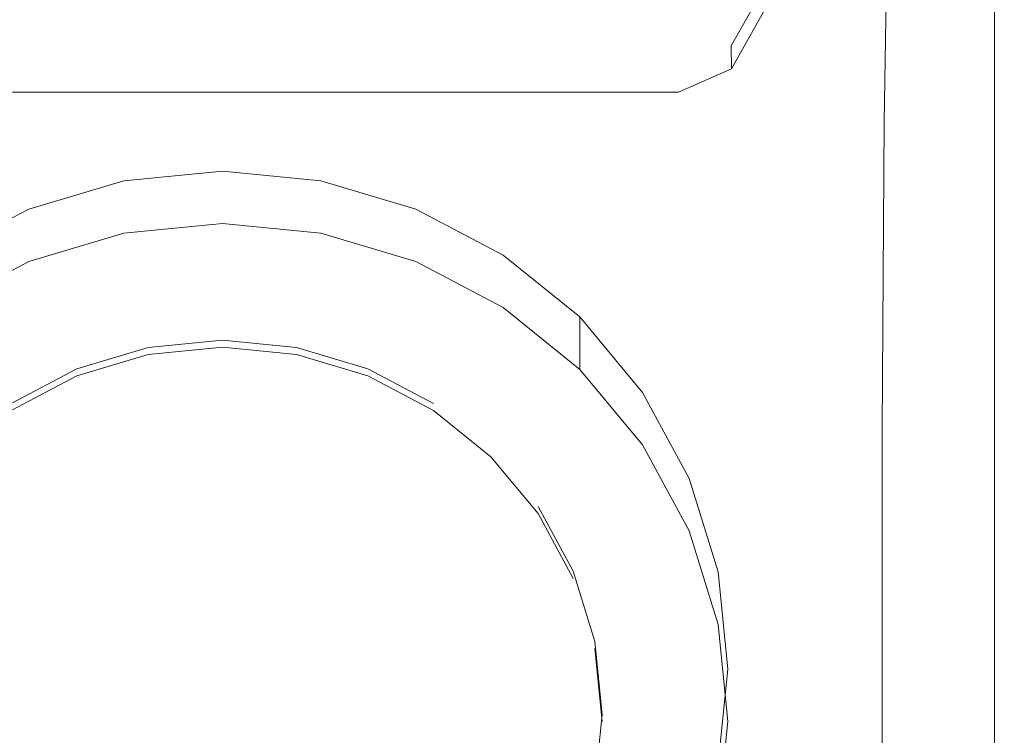
# Model space of a CAD drawing. Extents: x -106 to 106, y -187 to 0.
# Drawn here: x -5 to 19, y -170 to -153 of the extents above; entities that cross this region are included whole.
import ezdxf

# ---------------------------------------------------------------- set-up
doc = ezdxf.new("R2010")
doc.units = 0
doc.header["$LTSCALE"] = 500
doc.header["$MEASUREMENT"] = 0
doc.layers.add('FERRO_CHROM', color=7, linetype='Continuous')

msp = doc.modelspace()

# ---------------------------------------------------------------- linework, layer by layer
at = {"layer": 'FERRO_CHROM', "lineweight": 0}
for points, invisible_edges in [([(-8.621, -155.073, 17.448), (-4.437, -155.07, 17.448), (-4.437, -147.211, 17.448), (-8.621, -147.214, 17.448)], 15), ([(-4.437, -155.07, 17.448), (-0.001, -155.07, 17.448), (-0.001, -147.211, 17.448), (-4.437, -147.211, 17.448)], 15), ([(4.436, -155.07, 17.448), (4.436, -147.211, 17.448), (-0.001, -147.211, 17.448), (-0.001, -155.07, 17.448)], 15), ([(8.62, -155.073, 17.448), (8.62, -147.214, 17.448), (4.436, -147.211, 17.448), (4.436, -155.07, 17.448)], 15), ([(8.62, -155.073, 17.448), (12.297, -155.081, 17.448), (12.297, -147.225, 17.448), (8.62, -147.214, 17.448)], 15), ([(12.297, -155.081, 17.448), (15.216, -155.098, 17.448), (15.216, -147.245, 17.448), (12.297, -147.225, 17.448)], 15), ([(18.123, -155.195, 6.045), (16.327, -155.203, 3.796), (16.466, -147.235, 3.324), (18.225, -147.207, 5.688)], 15), ([(19.002, -155.236, 8.777), (18.123, -155.195, 6.045), (18.225, -147.207, 5.688), (19.028, -147.373, 8.579)], 15), ([(13.281, -155.337, 2.483), (13.328, -147.759, 2.057), (16.466, -147.235, 3.324), (16.327, -155.203, 3.796)], 11), ([(17.121, -155.126, 17.448), (17.121, -147.279, 17.448), (15.216, -147.245, 17.448), (15.216, -155.098, 17.448)], 15), ([(18.244, -155.16, 17.424), (18.244, -147.319, 17.424), (17.121, -147.279, 17.448), (17.121, -155.126, 17.448)], 15), ([(18.244, -155.16, 17.424), (18.811, -155.193, 17.351), (18.811, -147.36, 17.351), (18.244, -147.319, 17.424)], 15), ([(18.811, -155.193, 17.351), (19.053, -155.221, 17.206), (19.053, -147.394, 17.206), (18.811, -147.36, 17.351)], 13), ([(19.002, -155.236, 8.777), (19.028, -147.373, 8.579), (19.295, -147.428, 11.433), (19.295, -155.249, 11.536)], 15), ([(19.199, -155.238, 16.964), (19.199, -147.414, 16.964), (19.053, -147.394, 17.206), (19.053, -155.221, 17.206)], 15), ([(19.271, -155.246, 16.45), (19.271, -147.424, 16.445), (19.199, -147.414, 16.964), (19.199, -155.238, 16.964)], 15), ([(19.271, -155.246, 16.45), (19.295, -155.249, 15.49), (19.295, -147.428, 15.47), (19.271, -147.424, 16.445)], 15), ([(19.295, -155.249, 11.536), (19.295, -147.428, 11.433), (19.295, -147.428, 13.859), (19.295, -155.249, 13.91)], 15), ([(19.295, -155.249, 15.49), (19.295, -155.249, 13.91), (19.295, -147.428, 13.859), (19.295, -147.428, 15.47)], 15), ([(9.327, -155.484, 1.851), (9.271, -148.339, 1.517), (13.328, -147.759, 2.057), (13.281, -155.337, 2.483)], 15), ([(-9.328, -155.484, 1.851), (-9.272, -148.339, 1.517), (-4.752, -148.532, 1.337), (-4.806, -155.534, 1.64)], 15), ([(9.327, -155.484, 1.851), (4.805, -155.534, 1.64), (4.751, -148.532, 1.337), (9.271, -148.339, 1.517)], 15), ([(-4.806, -155.534, 1.64), (-4.752, -148.532, 1.337), (-0.001, -148.532, 1.337), (-0.001, -155.535, 1.64)], 15), ([(4.805, -155.534, 1.64), (-0.001, -155.535, 1.64), (-0.001, -148.532, 1.337), (4.751, -148.532, 1.337)], 15), ([(12.559, -153.325, 82.852), (13.523, -151.624, 82.688), (13.443, -150.069, 82.687), (12.539, -151.624, 82.842)], 15), ([(12.559, -153.325, 77.368), (12.539, -151.624, 76.965), (13.443, -150.069, 76.833), (13.523, -151.624, 77.211)], 7), ([(12.559, -153.325, 82.852), (12.539, -151.624, 82.842), (11.252, -152.142, 82.894), (11.252, -153.892, 82.906)], 15), ([(12.559, -153.325, 77.368), (11.252, -153.892, 77.42), (11.252, -152.142, 77.008), (12.539, -151.624, 76.965)], 15), ([(12.559, -153.325, 82.852), (12.566, -153.892, 82.596), (13.549, -152.142, 82.43), (13.523, -151.624, 82.688)], 9), ([(12.559, -153.325, 77.368), (13.523, -151.624, 77.211), (13.549, -152.142, 77.656), (12.566, -153.892, 77.822)], 7), ([(-5.177, -153.892, 82.906), (-2.637, -153.892, 82.906), (-2.637, -152.142, 82.894), (-5.177, -152.142, 82.894)], 15), ([(-5.177, -153.892, 77.42), (-5.177, -152.142, 77.008), (-2.637, -152.142, 77.008), (-2.637, -153.892, 77.42)], 15), ([(-2.637, -153.892, 82.906), (0, -153.892, 82.906), (0, -152.142, 82.894), (-2.637, -152.142, 82.894)], 15), ([(-2.637, -153.892, 77.42), (-2.637, -152.142, 77.008), (0, -152.142, 77.008), (0, -153.892, 77.42)], 15), ([(2.637, -153.892, 82.906), (2.637, -152.142, 82.894), (0, -152.142, 82.894), (0, -153.892, 82.906)], 15), ([(2.637, -153.892, 77.42), (0, -153.892, 77.42), (0, -152.142, 77.008), (2.637, -152.142, 77.008)], 15), ([(5.177, -153.892, 82.906), (5.177, -152.142, 82.894), (2.637, -152.142, 82.894), (2.637, -153.892, 82.906)], 15), ([(5.177, -153.892, 77.42), (2.637, -153.892, 77.42), (2.637, -152.142, 77.008), (5.177, -152.142, 77.008)], 15), ([(5.177, -153.892, 82.906), (7.524, -153.892, 82.906), (7.524, -152.142, 82.894), (5.177, -152.142, 82.894)], 15), ([(5.177, -153.892, 77.42), (5.177, -152.142, 77.008), (7.524, -152.142, 77.008), (7.524, -153.892, 77.42)], 15), ([(7.524, -153.892, 82.906), (9.581, -153.892, 82.906), (9.581, -152.142, 82.894), (7.524, -152.142, 82.894)], 15), ([(7.524, -153.892, 77.42), (7.524, -152.142, 77.008), (9.581, -152.142, 77.008), (9.581, -153.892, 77.42)], 15), ([(11.252, -153.892, 82.906), (11.252, -152.142, 82.894), (9.581, -152.142, 82.894), (9.581, -153.892, 82.906)], 15), ([(11.252, -153.892, 77.42), (9.581, -153.892, 77.42), (9.581, -152.142, 77.008), (11.252, -152.142, 77.008)], 15), ([(12.566, -153.892, 82.596), (12.566, -153.892, 82.065), (13.549, -152.142, 81.899), (13.549, -152.142, 82.43)], 15), ([(12.566, -153.892, 80.278), (12.566, -153.892, 79.294), (13.549, -152.142, 79.128), (13.549, -152.142, 80.112)], 15), ([(12.566, -153.892, 79.294), (12.566, -153.892, 78.43), (13.549, -152.142, 78.264), (13.549, -152.142, 79.128)], 15), ([(12.566, -153.892, 80.278), (13.549, -152.142, 80.112), (13.549, -152.142, 81.081), (12.566, -153.892, 81.247)], 7), ([(12.566, -153.892, 81.247), (13.549, -152.142, 81.081), (13.549, -152.142, 81.899), (12.566, -153.892, 82.065)], 7), ([(12.566, -153.892, 77.822), (13.549, -152.142, 77.656), (13.549, -152.142, 78.264), (12.566, -153.892, 78.43)], 7), ([(12.559, -153.325, 82.852), (11.252, -153.892, 82.906), (11.252, -154.475, 82.651), (12.566, -153.892, 82.596)], 11), ([(12.559, -153.325, 77.368), (12.566, -153.892, 77.822), (11.252, -154.475, 77.878), (11.252, -153.892, 77.42)], 13), ([(-5.177, -153.892, 82.906), (-5.177, -154.475, 82.651), (-2.637, -154.475, 82.651), (-2.637, -153.892, 82.906)], 13), ([(-5.177, -153.892, 77.42), (-2.637, -153.892, 77.42), (-2.637, -154.475, 77.878), (-5.177, -154.475, 77.878)], 11), ([(-2.637, -153.892, 82.906), (-2.637, -154.475, 82.651), (0, -154.475, 82.651), (0, -153.892, 82.906)], 13), ([(-2.637, -153.892, 77.42), (0, -153.892, 77.42), (0, -154.475, 77.878), (-2.637, -154.475, 77.878)], 11), ([(2.637, -153.892, 82.906), (0, -153.892, 82.906), (0, -154.475, 82.651), (2.637, -154.475, 82.651)], 11), ([(2.637, -153.892, 77.42), (2.637, -154.475, 77.878), (0, -154.475, 77.878), (0, -153.892, 77.42)], 13), ([(5.177, -153.892, 82.906), (2.637, -153.892, 82.906), (2.637, -154.475, 82.651), (5.177, -154.475, 82.651)], 11), ([(5.177, -153.892, 77.42), (5.177, -154.475, 77.878), (2.637, -154.475, 77.878), (2.637, -153.892, 77.42)], 13), ([(5.177, -153.892, 82.906), (5.177, -154.475, 82.651), (7.524, -154.475, 82.651), (7.524, -153.892, 82.906)], 13), ([(5.177, -153.892, 77.42), (7.524, -153.892, 77.42), (7.524, -154.475, 77.878), (5.177, -154.475, 77.878)], 11), ([(7.524, -153.892, 82.906), (7.524, -154.475, 82.651), (9.581, -154.475, 82.651), (9.581, -153.892, 82.906)], 13), ([(7.524, -153.892, 77.42), (9.581, -153.892, 77.42), (9.581, -154.475, 77.878), (7.524, -154.475, 77.878)], 11), ([(11.252, -153.892, 82.906), (9.581, -153.892, 82.906), (9.581, -154.475, 82.651), (11.252, -154.475, 82.651)], 11), ([(11.252, -153.892, 77.42), (11.252, -154.475, 77.878), (9.581, -154.475, 77.878), (9.581, -153.892, 77.42)], 13), ([(12.566, -153.892, 82.596), (11.252, -154.475, 82.651), (11.252, -154.475, 82.12), (12.566, -153.892, 82.065)], 7), ([(12.566, -153.892, 80.278), (11.252, -154.475, 80.333), (11.252, -154.475, 79.349), (12.566, -153.892, 79.294)], 7), ([(12.566, -153.892, 79.294), (11.252, -154.475, 79.349), (11.252, -154.475, 78.485), (12.566, -153.892, 78.43)], 7), ([(12.566, -153.892, 80.278), (12.566, -153.892, 81.247), (11.252, -154.475, 81.302), (11.252, -154.475, 80.333)], 15), ([(12.566, -153.892, 81.247), (12.566, -153.892, 82.065), (11.252, -154.475, 82.12), (11.252, -154.475, 81.302)], 15), ([(12.566, -153.892, 77.822), (12.566, -153.892, 78.43), (11.252, -154.475, 78.485), (11.252, -154.475, 77.878)], 15), ([(-5.177, -154.475, 82.651), (-5.177, -154.475, 82.12), (-2.637, -154.475, 82.12), (-2.637, -154.475, 82.651)], 15), ([(-5.177, -154.475, 80.333), (-5.177, -154.475, 79.349), (-2.637, -154.475, 79.349), (-2.637, -154.475, 80.333)], 15), ([(-5.177, -154.475, 79.349), (-5.177, -154.475, 78.485), (-2.637, -154.475, 78.485), (-2.637, -154.475, 79.349)], 15), ([(-5.177, -154.475, 80.333), (-2.637, -154.475, 80.333), (-2.637, -154.475, 81.302), (-5.177, -154.475, 81.302)], 15), ([(-5.177, -154.475, 81.302), (-2.637, -154.475, 81.302), (-2.637, -154.475, 82.12), (-5.177, -154.475, 82.12)], 15), ([(-5.177, -154.475, 77.878), (-2.637, -154.475, 77.878), (-2.637, -154.475, 78.485), (-5.177, -154.475, 78.485)], 15), ([(-2.637, -154.475, 82.651), (-2.637, -154.475, 82.12), (0, -154.475, 82.12), (0, -154.475, 82.651)], 15), ([(-2.637, -154.475, 80.333), (-2.637, -154.475, 79.349), (0, -154.475, 79.349), (0, -154.475, 80.333)], 15), ([(-2.637, -154.475, 79.349), (-2.637, -154.475, 78.485), (0, -154.475, 78.485), (0, -154.475, 79.349)], 15), ([(-2.637, -154.475, 80.333), (0, -154.475, 80.333), (0, -154.475, 81.302), (-2.637, -154.475, 81.302)], 15), ([(-2.637, -154.475, 81.302), (0, -154.475, 81.302), (0, -154.475, 82.12), (-2.637, -154.475, 82.12)], 15), ([(-2.637, -154.475, 77.878), (0, -154.475, 77.878), (0, -154.475, 78.485), (-2.637, -154.475, 78.485)], 15), ([(2.637, -154.475, 82.651), (0, -154.475, 82.651), (0, -154.475, 82.12), (2.637, -154.475, 82.12)], 15), ([(2.637, -154.475, 80.333), (0, -154.475, 80.333), (0, -154.475, 79.349), (2.637, -154.475, 79.349)], 15), ([(2.637, -154.475, 79.349), (0, -154.475, 79.349), (0, -154.475, 78.485), (2.637, -154.475, 78.485)], 15), ([(2.637, -154.475, 80.333), (2.637, -154.475, 81.302), (0, -154.475, 81.302), (0, -154.475, 80.333)], 15), ([(2.637, -154.475, 81.302), (2.637, -154.475, 82.12), (0, -154.475, 82.12), (0, -154.475, 81.302)], 15), ([(2.637, -154.475, 77.878), (2.637, -154.475, 78.485), (0, -154.475, 78.485), (0, -154.475, 77.878)], 15), ([(5.177, -154.475, 82.651), (2.637, -154.475, 82.651), (2.637, -154.475, 82.12), (5.177, -154.475, 82.12)], 15), ([(5.177, -154.475, 80.333), (2.637, -154.475, 80.333), (2.637, -154.475, 79.349), (5.177, -154.475, 79.349)], 15), ([(5.177, -154.475, 79.349), (2.637, -154.475, 79.349), (2.637, -154.475, 78.485), (5.177, -154.475, 78.485)], 15), ([(5.177, -154.475, 80.333), (5.177, -154.475, 81.302), (2.637, -154.475, 81.302), (2.637, -154.475, 80.333)], 15), ([(5.177, -154.475, 81.302), (5.177, -154.475, 82.12), (2.637, -154.475, 82.12), (2.637, -154.475, 81.302)], 15), ([(5.177, -154.475, 77.878), (5.177, -154.475, 78.485), (2.637, -154.475, 78.485), (2.637, -154.475, 77.878)], 15), ([(5.177, -154.475, 82.651), (5.177, -154.475, 82.12), (7.524, -154.475, 82.12), (7.524, -154.475, 82.651)], 15), ([(5.177, -154.475, 80.333), (5.177, -154.475, 79.349), (7.524, -154.475, 79.349), (7.524, -154.475, 80.333)], 15), ([(5.177, -154.475, 79.349), (5.177, -154.475, 78.485), (7.524, -154.475, 78.485), (7.524, -154.475, 79.349)], 15), ([(5.177, -154.475, 80.333), (7.524, -154.475, 80.333), (7.524, -154.475, 81.302), (5.177, -154.475, 81.302)], 15), ([(5.177, -154.475, 81.302), (7.524, -154.475, 81.302), (7.524, -154.475, 82.12), (5.177, -154.475, 82.12)], 15), ([(5.177, -154.475, 77.878), (7.524, -154.475, 77.878), (7.524, -154.475, 78.485), (5.177, -154.475, 78.485)], 15), ([(7.524, -154.475, 82.651), (7.524, -154.475, 82.12), (9.581, -154.475, 82.12), (9.581, -154.475, 82.651)], 15), ([(7.524, -154.475, 80.333), (7.524, -154.475, 79.349), (9.581, -154.475, 79.349), (9.581, -154.475, 80.333)], 15), ([(7.524, -154.475, 79.349), (7.524, -154.475, 78.485), (9.581, -154.475, 78.485), (9.581, -154.475, 79.349)], 15), ([(7.524, -154.475, 80.333), (9.581, -154.475, 80.333), (9.581, -154.475, 81.302), (7.524, -154.475, 81.302)], 15), ([(7.524, -154.475, 81.302), (9.581, -154.475, 81.302), (9.581, -154.475, 82.12), (7.524, -154.475, 82.12)], 15), ([(7.524, -154.475, 77.878), (9.581, -154.475, 77.878), (9.581, -154.475, 78.485), (7.524, -154.475, 78.485)], 15), ([(11.252, -154.475, 82.651), (9.581, -154.475, 82.651), (9.581, -154.475, 82.12), (11.252, -154.475, 82.12)], 15), ([(11.252, -154.475, 80.333), (9.581, -154.475, 80.333), (9.581, -154.475, 79.349), (11.252, -154.475, 79.349)], 15), ([(11.252, -154.475, 79.349), (9.581, -154.475, 79.349), (9.581, -154.475, 78.485), (11.252, -154.475, 78.485)], 15), ([(11.252, -154.475, 80.333), (11.252, -154.475, 81.302), (9.581, -154.475, 81.302), (9.581, -154.475, 80.333)], 15), ([(11.252, -154.475, 81.302), (11.252, -154.475, 82.12), (9.581, -154.475, 82.12), (9.581, -154.475, 81.302)], 15), ([(11.252, -154.475, 77.878), (11.252, -154.475, 78.485), (9.581, -154.475, 78.485), (9.581, -154.475, 77.878)], 15), ([(-8.621, -155.073, 17.448), (-8.621, -162.577, 17.448), (-4.437, -162.574, 17.448), (-4.437, -155.07, 17.448)], 15), ([(-4.437, -155.07, 17.448), (-4.437, -162.574, 17.448), (-0.001, -162.574, 17.448), (-0.001, -155.07, 17.448)], 15), ([(4.436, -155.07, 17.448), (-0.001, -155.07, 17.448), (-0.001, -162.574, 17.448), (4.436, -162.574, 17.448)], 15), ([(8.62, -155.073, 17.448), (4.436, -155.07, 17.448), (4.436, -162.574, 17.448), (8.62, -162.577, 17.448)], 15), ([(8.62, -155.073, 17.448), (8.62, -162.577, 17.448), (12.297, -162.587, 17.448), (12.297, -155.081, 17.448)], 15), ([(12.297, -155.081, 17.448), (12.297, -162.587, 17.448), (15.216, -162.606, 17.448), (15.216, -155.098, 17.448)], 15), ([(13.281, -155.337, 2.483), (16.327, -155.203, 3.796), (16.28, -162.785, 4.251), (13.265, -162.794, 2.957)], 13), ([(17.121, -155.126, 17.448), (15.216, -155.098, 17.448), (15.216, -162.606, 17.448), (17.121, -162.637, 17.448)], 15), ([(18.123, -155.195, 6.045), (18.089, -162.78, 6.408), (16.28, -162.785, 4.251), (16.327, -155.203, 3.796)], 15), ([(18.244, -155.16, 17.424), (17.121, -155.126, 17.448), (17.121, -162.637, 17.448), (18.244, -162.675, 17.424)], 15), ([(19.002, -155.236, 8.777), (18.994, -162.777, 9.02), (18.089, -162.78, 6.408), (18.123, -155.195, 6.045)], 15), ([(18.244, -155.16, 17.424), (18.244, -162.675, 17.424), (18.811, -162.713, 17.351), (18.811, -155.193, 17.351)], 15), ([(18.811, -155.193, 17.351), (18.811, -162.713, 17.351), (19.053, -162.745, 17.206), (19.053, -155.221, 17.206)], 11), ([(19.002, -155.236, 8.777), (19.295, -155.249, 11.536), (19.295, -162.776, 11.681), (18.994, -162.777, 9.02)], 15), ([(19.199, -155.238, 16.964), (19.053, -155.221, 17.206), (19.053, -162.745, 17.206), (19.199, -162.763, 16.964)], 15), ([(19.271, -155.246, 16.45), (19.199, -155.238, 16.964), (19.199, -162.763, 16.964), (19.271, -162.773, 16.457)], 15), ([(19.271, -155.246, 16.45), (19.271, -162.773, 16.457), (19.295, -162.776, 15.519), (19.295, -155.249, 15.49)], 15), ([(19.295, -155.249, 11.536), (19.295, -155.249, 13.91), (19.295, -162.776, 13.983), (19.295, -162.776, 11.681)], 15), ([(19.295, -155.249, 15.49), (19.295, -162.776, 15.519), (19.295, -162.776, 13.983), (19.295, -155.249, 13.91)], 15), ([(-9.328, -155.484, 1.851), (-4.806, -155.534, 1.64), (-4.825, -162.813, 2.095), (-9.347, -162.805, 2.31)], 15), ([(9.327, -155.484, 1.851), (9.346, -162.805, 2.31), (4.823, -162.813, 2.095), (4.805, -155.534, 1.64)], 15), ([(9.327, -155.484, 1.851), (13.281, -155.337, 2.483), (13.265, -162.794, 2.957), (9.346, -162.805, 2.31)], 15), ([(-4.806, -155.534, 1.64), (-0.001, -155.535, 1.64), (-0.001, -162.816, 2.095), (-4.825, -162.813, 2.095)], 15), ([(4.805, -155.534, 1.64), (4.823, -162.813, 2.095), (-0.001, -162.816, 2.095), (-0.001, -155.535, 1.64)], 15), ([(-4.773, -157.354, 5.265), (0, -156.419, 5.1), (-2.433, -156.655, 5.141), (-4.773, -157.354, 5.265)], 9), ([(-4.773, -157.354, 5.265), (4.773, -157.354, 5.265), (0, -156.419, 5.1), (-4.773, -157.354, 5.265)], 15), ([(-2.433, -157.949, -2.198), (-2.433, -156.655, 5.141), (0, -156.419, 5.1), (0, -157.713, -2.239)], 7), ([(0, -157.713, -2.239), (0, -156.419, 5.1), (2.433, -156.655, 5.141), (2.433, -157.949, -2.198)], 5), ([(0, -156.419, 5.1), (4.773, -157.354, 5.265), (2.433, -156.655, 5.141), (0, -156.419, 5.1)], 15), ([(-4.773, -158.648, -2.074), (-4.773, -157.354, 5.265), (-2.433, -156.655, 5.141), (-2.433, -157.949, -2.198)], 7), ([(2.433, -157.949, -2.198), (2.433, -156.655, 5.141), (4.773, -157.354, 5.265), (4.773, -158.648, -2.074)], 5), ([(-11.522, -164.001, 6.437), (-4.773, -157.354, 5.265), (-8.819, -160.016, 5.734), (-11.522, -164.001, 6.437)], 15), ([(-11.522, -164.001, 6.437), (4.773, -157.354, 5.265), (-4.773, -157.354, 5.265), (-11.522, -164.001, 6.437)], 15), ([(-4.773, -180.048, 9.266), (4.773, -157.354, 5.265), (-11.522, -164.001, 6.437), (-4.773, -180.048, 9.266)], 15), ([(-8.819, -160.016, 5.734), (-4.773, -157.354, 5.265), (-6.929, -158.489, 5.465), (-8.819, -160.016, 5.734)], 15), ([(-6.929, -159.783, -1.874), (-6.929, -158.489, 5.465), (-4.773, -157.354, 5.265), (-4.773, -158.648, -2.074)], 5), ([(4.773, -157.354, 5.265), (-4.773, -180.048, 9.266), (11.522, -173.401, 8.094), (4.773, -157.354, 5.265)], 15), ([(4.773, -158.648, -2.074), (4.773, -157.354, 5.265), (6.929, -158.489, 5.465), (6.929, -159.783, -1.874)], 5), ([(4.773, -157.354, 5.265), (8.819, -160.016, 5.734), (6.929, -158.489, 5.465), (4.773, -157.354, 5.265)], 15), ([(4.773, -157.354, 5.265), (11.522, -164.001, 6.437), (8.819, -160.016, 5.734), (4.773, -157.354, 5.265)], 15), ([(4.773, -157.354, 5.265), (11.522, -173.401, 8.094), (11.522, -164.001, 6.437), (4.773, -157.354, 5.265)], 15), ([(0, -160.765, -1.701), (-1.828, -160.942, -1.67), (-2.433, -157.949, -2.198), (0, -157.713, -2.239)], 14), ([(1.828, -160.942, -1.67), (0, -160.765, -1.701), (0, -157.713, -2.239), (2.433, -157.949, -2.198)], 15), ([(-1.828, -160.942, -1.67), (-3.587, -161.468, -1.577), (-4.773, -158.648, -2.074), (-2.433, -157.949, -2.198)], 14), ([(3.587, -161.468, -1.577), (1.828, -160.942, -1.67), (2.433, -157.949, -2.198), (4.773, -158.648, -2.074)], 14), ([(-3.587, -161.468, -1.577), (-5.207, -162.321, -1.427), (-6.929, -159.783, -1.874), (-4.773, -158.648, -2.074)], 14), ([(5.207, -162.321, -1.427), (3.587, -161.468, -1.577), (4.773, -158.648, -2.074), (6.929, -159.783, -1.874)], 14), ([(6.929, -159.783, -1.874), (6.929, -158.489, 5.465), (8.819, -160.016, 5.734), (8.819, -161.31, -1.605)], 1), ([(6.627, -163.468, -1.224), (5.207, -162.321, -1.427), (6.929, -159.783, -1.874), (8.819, -161.31, -1.605)], 14), ([(8.819, -161.31, -1.605), (8.819, -160.016, 5.734), (10.37, -161.877, 6.062), (10.37, -163.171, -1.277)], 5), ([(8.819, -160.016, 5.734), (11.522, -164.001, 6.437), (10.37, -161.877, 6.062), (8.819, -160.016, 5.734)], 15), ([(1.828, -160.769, -0.686), (-1.828, -160.769, -0.686), (0, -160.592, -0.717), (1.828, -160.769, -0.686)], 13), ([(-1.828, -160.942, -1.67), (0, -160.765, -1.701), (0, -160.592, -0.717), (-1.828, -160.769, -0.686)], 15), ([(0, -160.765, -1.701), (1.828, -160.942, -1.67), (1.828, -160.769, -0.686), (0, -160.592, -0.717)], 10), ([(-1.828, -160.769, -0.686), (-9.192, -171.622, 1.228), (-7.793, -164.694, 0.006), (-1.828, -160.769, -0.686)], 15), ([(-1.828, -160.769, -0.686), (1.828, -178.874, 2.506), (-9.192, -171.622, 1.228), (-1.828, -160.769, -0.686)], 15), ([(-1.828, -160.769, -0.686), (-7.793, -164.694, 0.006), (-5.207, -162.147, -0.443), (-1.828, -160.769, -0.686)], 15), ([(-1.828, -160.769, -0.686), (-5.207, -162.147, -0.443), (-3.587, -161.294, -0.593), (-1.828, -160.769, -0.686)], 9), ([(-3.587, -161.468, -1.577), (-1.828, -160.942, -1.67), (-1.828, -160.769, -0.686), (-3.587, -161.294, -0.593)], 15), ([(5.207, -162.147, -0.443), (-1.828, -160.769, -0.686), (1.828, -160.769, -0.686), (5.207, -162.147, -0.443)], 15), ([(9.192, -168.021, 0.593), (-1.828, -160.769, -0.686), (5.207, -162.147, -0.443), (9.192, -168.021, 0.593)], 15), ([(1.828, -178.874, 2.506), (-1.828, -160.769, -0.686), (9.192, -168.021, 0.593), (1.828, -178.874, 2.506)], 15), ([(5.207, -162.147, -0.443), (1.828, -160.769, -0.686), (3.587, -161.294, -0.593), (5.207, -162.147, -0.443)], 9), ([(1.828, -160.942, -1.67), (3.587, -161.468, -1.577), (3.587, -161.294, -0.593), (1.828, -160.769, -0.686)], 15), ([(-5.207, -162.321, -1.427), (-3.587, -161.468, -1.577), (-3.587, -161.294, -0.593), (-5.207, -162.147, -0.443)], 15), ([(3.587, -161.468, -1.577), (5.207, -162.321, -1.427), (5.207, -162.147, -0.443), (3.587, -161.294, -0.593)], 15), ([(7.793, -164.867, -0.978), (6.627, -163.468, -1.224), (8.819, -161.31, -1.605), (10.37, -163.171, -1.277)], 14), ([(10.37, -163.171, -1.277), (10.37, -161.877, 6.062), (11.522, -164.001, 6.437), (11.522, -165.295, -0.902)], 5), ([(7.793, -164.694, 0.006), (5.207, -162.147, -0.443), (6.627, -163.295, -0.241), (7.793, -164.694, 0.006)], 15), ([(9.192, -168.021, 0.593), (5.207, -162.147, -0.443), (7.793, -164.694, 0.006), (9.192, -168.021, 0.593)], 15), ([(5.207, -162.321, -1.427), (6.627, -163.468, -1.224), (6.627, -163.295, -0.241), (5.207, -162.147, -0.443)], 15), ([(-8.621, -162.577, 17.448), (-8.621, -169.159, 17.448), (-4.437, -169.154, 17.448), (-4.437, -162.574, 17.448)], 15), ([(-4.437, -162.574, 17.448), (-4.437, -169.154, 17.448), (-0.001, -169.154, 17.448), (-0.001, -162.574, 17.448)], 15), ([(4.436, -162.574, 17.448), (-0.001, -162.574, 17.448), (-0.001, -169.154, 17.448), (4.436, -169.154, 17.448)], 15), ([(8.62, -162.577, 17.448), (4.436, -162.574, 17.448), (4.436, -169.154, 17.448), (8.62, -169.159, 17.448)], 15), ([(8.62, -162.577, 17.448), (8.62, -169.159, 17.448), (12.297, -169.174, 17.448), (12.297, -162.587, 17.448)], 15), ([(12.297, -162.587, 17.448), (12.297, -169.174, 17.448), (15.216, -169.204, 17.448), (15.216, -162.606, 17.448)], 15), ([(17.121, -162.637, 17.448), (15.216, -162.606, 17.448), (15.216, -169.204, 17.448), (17.121, -169.253, 17.448)], 15), ([(18.089, -162.78, 6.408), (18.089, -169.481, 6.856), (16.28, -169.495, 4.801), (16.28, -162.785, 4.251)], 15), ([(18.244, -162.675, 17.424), (17.121, -162.637, 17.448), (17.121, -169.253, 17.448), (18.244, -169.313, 17.424)], 15), ([(18.994, -162.777, 9.02), (18.994, -169.474, 9.346), (18.089, -169.481, 6.856), (18.089, -162.78, 6.408)], 15), ([(18.244, -162.675, 17.424), (18.244, -169.313, 17.424), (18.811, -169.373, 17.351), (18.811, -162.713, 17.351)], 15), ([(18.811, -162.713, 17.351), (18.811, -169.373, 17.351), (19.053, -169.422, 17.206), (19.053, -162.745, 17.206)], 11), ([(18.994, -162.777, 9.02), (19.295, -162.776, 11.681), (19.295, -169.472, 11.884), (18.994, -169.474, 9.346)], 15), ([(19.199, -162.763, 16.964), (19.053, -162.745, 17.206), (19.053, -169.422, 17.206), (19.199, -169.452, 16.964)], 15), ([(19.271, -162.773, 16.457), (19.199, -162.763, 16.964), (19.199, -169.452, 16.964), (19.271, -169.467, 16.467)], 15), ([(19.271, -162.773, 16.457), (19.271, -169.467, 16.467), (19.295, -169.472, 15.56), (19.295, -162.776, 15.519)], 15), ([(19.295, -162.776, 11.681), (19.295, -162.776, 13.983), (19.295, -169.472, 14.085), (19.295, -169.472, 11.884)], 15), ([(19.295, -162.776, 15.519), (19.295, -169.472, 15.56), (19.295, -169.472, 14.085), (19.295, -162.776, 13.983)], 15), ([(-9.347, -162.805, 2.31), (-4.825, -162.813, 2.095), (-4.825, -169.564, 2.746), (-9.347, -169.543, 2.952)], 15), ([(-4.825, -162.813, 2.095), (-0.001, -162.816, 2.095), (-0.001, -169.573, 2.746), (-4.825, -169.564, 2.746)], 15), ([(4.823, -162.813, 2.095), (4.823, -169.564, 2.746), (-0.001, -169.573, 2.746), (-0.001, -162.816, 2.095)], 15), ([(9.346, -162.805, 2.31), (9.346, -169.543, 2.952), (4.823, -169.564, 2.746), (4.823, -162.813, 2.095)], 15), ([(9.346, -162.805, 2.31), (13.265, -162.794, 2.957), (13.265, -169.518, 3.568), (9.346, -169.543, 2.952)], 15), ([(13.265, -162.794, 2.957), (16.28, -162.785, 4.251), (16.28, -169.495, 4.801), (13.265, -169.518, 3.568)], 13), ([(8.659, -166.463, -0.696), (7.793, -164.867, -0.978), (10.37, -163.171, -1.277), (11.522, -165.295, -0.902)], 14), ([(6.627, -163.468, -1.224), (7.793, -164.867, -0.978), (7.793, -164.694, 0.006), (6.627, -163.295, -0.241)], 15), ([(-4.773, -180.048, 9.266), (-11.522, -164.001, 6.437), (-11.522, -173.401, 8.094), (-4.773, -180.048, 9.266)], 15), ([(11.522, -165.295, -0.902), (11.522, -164.001, 6.437), (12.232, -166.305, 6.843), (12.232, -167.599, -0.496)], 5), ([(11.522, -164.001, 6.437), (12.472, -168.701, 7.266), (12.232, -166.305, 6.843), (11.522, -164.001, 6.437)], 15), ([(11.522, -164.001, 6.437), (11.522, -173.401, 8.094), (12.472, -168.701, 7.266), (11.522, -164.001, 6.437)], 15), ([(9.192, -168.021, 0.593), (7.793, -164.694, 0.006), (8.659, -166.289, 0.287), (9.192, -168.021, 0.593)], 9), ([(7.793, -164.867, -0.978), (8.659, -166.463, -0.696), (8.659, -166.289, 0.287), (7.793, -164.694, 0.006)], 15), ([(9.192, -168.194, -0.391), (8.659, -166.463, -0.696), (11.522, -165.295, -0.902), (12.232, -167.599, -0.496)], 15), ([(8.659, -166.463, -0.696), (9.192, -168.194, -0.391), (9.192, -168.021, 0.593), (8.659, -166.289, 0.287)], 15), ([(12.232, -167.599, -0.496), (12.232, -166.305, 6.843), (12.472, -168.701, 7.266), (12.472, -169.995, -0.073)], 5), ([(9.372, -169.995, -0.073), (9.192, -168.194, -0.391), (12.232, -167.599, -0.496), (12.472, -169.995, -0.073)], 14), ([(1.828, -178.874, 2.506), (9.192, -168.021, 0.593), (7.793, -174.949, 1.814), (1.828, -178.874, 2.506)], 15), ([(7.793, -174.949, 1.814), (9.192, -168.021, 0.593), (9.192, -171.622, 1.228), (7.793, -174.949, 1.814)], 15), ([(9.192, -171.622, 1.228), (9.192, -168.021, 0.593), (9.372, -169.822, 0.91), (9.192, -171.622, 1.228)], 9), ([(9.192, -168.194, -0.391), (9.372, -169.995, -0.073), (9.372, -169.822, 0.91), (9.192, -168.021, 0.593)], 15), ([(12.472, -168.701, 7.266), (11.522, -173.401, 8.094), (12.232, -171.097, 7.688), (12.472, -168.701, 7.266)], 15), ([(12.472, -169.995, -0.073), (12.472, -168.701, 7.266), (12.232, -171.097, 7.688), (12.232, -172.391, 0.349)], 5), ([(-8.621, -174.247, 17.448), (-4.437, -174.239, 17.448), (-4.437, -169.154, 17.448), (-8.621, -169.159, 17.448)], 15), ([(-4.437, -174.239, 17.448), (-0.001, -174.239, 17.448), (-0.001, -169.154, 17.448), (-4.437, -169.154, 17.448)], 15), ([(4.436, -174.239, 17.448), (4.436, -169.154, 17.448), (-0.001, -169.154, 17.448), (-0.001, -174.239, 17.448)], 15), ([(8.62, -174.247, 17.448), (8.62, -169.159, 17.448), (4.436, -169.154, 17.448), (4.436, -174.239, 17.448)], 15), ([(8.62, -174.247, 17.448), (12.297, -174.274, 17.448), (12.297, -169.174, 17.448), (8.62, -169.159, 17.448)], 15), ([(12.297, -174.274, 17.448), (15.216, -174.326, 17.448), (15.216, -169.204, 17.448), (12.297, -169.174, 17.448)], 15), ([(17.121, -174.414, 17.448), (17.121, -169.253, 17.448), (15.216, -169.204, 17.448), (15.216, -174.326, 17.448)], 15), ([(18.244, -174.52, 17.424), (18.244, -169.313, 17.424), (17.121, -169.253, 17.448), (17.121, -174.414, 17.448)], 15), ([(18.244, -174.52, 17.424), (18.811, -174.625, 17.351), (18.811, -169.373, 17.351), (18.244, -169.313, 17.424)], 15), ([(-9.347, -174.943, 3.831), (-9.347, -169.543, 2.952), (-4.825, -169.564, 2.746), (-4.825, -174.984, 3.64)], 15), ([(-4.825, -174.984, 3.64), (-4.825, -169.564, 2.746), (-0.001, -169.573, 2.746), (-0.001, -175.003, 3.64)], 15), ([(4.823, -174.984, 3.64), (-0.001, -175.003, 3.64), (-0.001, -169.573, 2.746), (4.823, -169.564, 2.746)], 15), ([(9.346, -174.943, 3.831), (4.823, -174.984, 3.64), (4.823, -169.564, 2.746), (9.346, -169.543, 2.952)], 15), ([(9.346, -174.943, 3.831), (9.346, -169.543, 2.952), (13.265, -169.518, 3.568), (13.265, -174.892, 4.406)], 15), ([(13.265, -174.892, 4.406), (13.265, -169.518, 3.568), (16.28, -169.495, 4.801), (16.28, -174.847, 5.555)], 11), ([(18.089, -174.819, 7.47), (16.28, -174.847, 5.555), (16.28, -169.495, 4.801), (18.089, -169.481, 6.856)], 15), ([(18.994, -174.805, 9.793), (18.089, -174.819, 7.47), (18.089, -169.481, 6.856), (18.994, -169.474, 9.346)], 15), ([(18.811, -174.625, 17.351), (19.053, -174.713, 17.206), (19.053, -169.422, 17.206), (18.811, -169.373, 17.351)], 15), ([(18.994, -174.805, 9.793), (18.994, -169.474, 9.346), (19.295, -169.472, 11.884), (19.295, -174.801, 12.164)], 15), ([(19.199, -174.766, 16.964), (19.199, -169.452, 16.964), (19.053, -169.422, 17.206), (19.053, -174.713, 17.206)], 11), ([(19.271, -174.792, 16.481), (19.271, -169.467, 16.467), (19.199, -169.452, 16.964), (19.199, -174.766, 16.964)], 15), ([(19.271, -174.792, 16.481), (19.295, -174.801, 15.616), (19.295, -169.472, 15.56), (19.271, -169.467, 16.467)], 15), ([(19.295, -174.801, 15.616), (19.295, -174.801, 14.224), (19.295, -169.472, 14.085), (19.295, -169.472, 15.56)], 15), ([(19.295, -174.801, 12.164), (19.295, -169.472, 11.884), (19.295, -169.472, 14.085), (19.295, -174.801, 14.224)], 15), ([(9.372, -169.995, -0.073), (9.192, -171.796, 0.244), (9.192, -171.622, 1.228), (9.372, -169.822, 0.91)], 15), ([(9.192, -171.796, 0.244), (9.372, -169.995, -0.073), (12.472, -169.995, -0.073), (12.232, -172.391, 0.349)], 15)]:
    msp.add_3dface(points, dxfattribs=dict(at, invisible_edges=invisible_edges))

doc.saveas('drawing.dxf')
